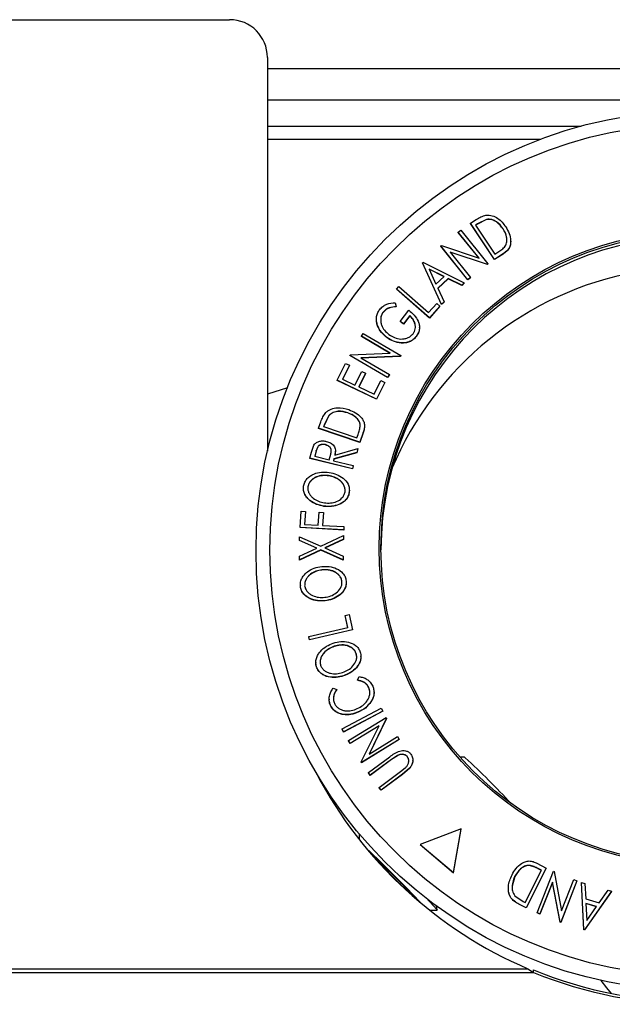
# Model space of a CAD drawing. Extents: x 5 to 292, y 5 to 205.
# Drawn here: x 52 to 56, y 86 to 94 of the extents above; entities that cross this region are included whole.
import ezdxf

# ---------------------------------------------------------------- set-up
doc = ezdxf.new("R2010")
doc.units = 0
doc.layers.get('0').update_dxf_attribs({"linetype": 'CONTINUOUS'})

msp = doc.modelspace()

# ---------------------------------------------------------------- linework, layer by layer
at = {"color": 7, "linetype": 'CONTINUOUS'}
for p, q in [((50.7516, 94.266), (53.3216, 94.266)), ((53.6216, 93.966), (53.6216, 90.8427)), ((60.4216, 93.8772), (53.6216, 93.8772)), ((60.4216, 93.6273), (53.6216, 93.6273)), ((55.233, 92.6516), (55.278, 92.6806)), ((55.4218, 92.3645), (55.233, 92.6516)), ((55.233, 92.65), (55.233, 92.6516)), ((55.4218, 92.3628), (55.233, 92.65)), ((55.2875, 92.647), (55.2722, 92.6371)), ((55.2875, 92.6453), (55.2722, 92.6354)), ((55.2722, 92.6371), (55.4248, 92.405)), ((55.36, 92.6819), (55.2875, 92.647)), ((55.36, 92.6803), (55.2875, 92.6453)), ((55.2875, 92.6453), (55.2875, 92.647)), ((55.36, 92.6803), (55.36, 92.6819)), ((55.1356, 92.5805), (55.1555, 92.5962)), ((55.3006, 92.3754), (55.1356, 92.5805)), ((55.1356, 92.5789), (55.1356, 92.5805)), ((55.3006, 92.3737), (55.1356, 92.5789)), ((55.1555, 92.5962), (55.371, 92.3282)), ((55.4909, 92.6059), (55.4909, 92.6076)), ((54.9968, 92.4713), (55.0012, 92.4748)), ((55.0012, 92.4748), (55.3006, 92.3754)), ((55.5513, 92.5052), (55.5513, 92.5069)), ((55.2122, 92.2033), (54.9968, 92.4713)), ((54.9968, 92.4697), (54.9968, 92.4713)), ((55.2122, 92.2017), (54.9968, 92.4697)), ((55.3665, 92.3246), (55.0703, 92.4223)), ((55.0703, 92.4223), (55.2332, 92.2197)), ((55.3665, 92.3229), (55.0703, 92.4207)), ((55.4909, 92.4089), (55.4218, 92.3645)), ((55.4909, 92.4073), (55.4218, 92.3628)), ((55.4248, 92.405), (55.4498, 92.4211)), ((55.4909, 92.4073), (55.4909, 92.4089)), ((54.8506, 92.3379), (54.8552, 92.3423)), ((55.0022, 92.0073), (54.8506, 92.3379)), ((54.8506, 92.3363), (54.8506, 92.3379)), ((55.0022, 92.0056), (54.8506, 92.3363)), ((54.8552, 92.3423), (55.1826, 92.179)), ((55.371, 92.3282), (55.3665, 92.3246)), ((55.371, 92.3265), (55.3665, 92.3229)), ((55.3665, 92.3229), (55.3665, 92.3246)), ((55.371, 92.3265), (55.371, 92.3282)), ((55.4218, 92.3628), (55.4218, 92.3645)), ((54.9038, 92.2878), (54.9587, 92.1679)), ((55.0227, 92.2289), (54.9038, 92.2878)), ((55.0227, 92.2273), (54.9038, 92.2862)), ((54.9587, 92.1679), (55.0227, 92.2289)), ((55.0541, 92.2129), (54.9734, 92.1361)), ((55.0541, 92.2113), (54.9734, 92.1345)), ((55.1625, 92.1598), (55.0541, 92.2129)), ((55.0541, 92.2113), (55.0541, 92.2129)), ((55.1625, 92.1582), (55.0541, 92.2113)), ((55.1826, 92.179), (55.1625, 92.1598)), ((55.1826, 92.1774), (55.1625, 92.1582)), ((55.1826, 92.1774), (55.1826, 92.179)), ((55.2332, 92.2197), (55.2122, 92.2033)), ((55.2332, 92.2181), (55.2122, 92.2017)), ((55.2122, 92.2017), (55.2122, 92.2033)), ((55.2332, 92.2181), (55.2332, 92.2197)), ((54.6465, 92.129), (54.6639, 92.1483)), ((54.906, 91.9012), (54.6465, 92.129)), ((54.6465, 92.1274), (54.6465, 92.129)), ((54.906, 91.8996), (54.6465, 92.1274)), ((54.6639, 92.1483), (54.8983, 91.9425)), ((54.9734, 92.1361), (55.0231, 92.0272)), ((55.1625, 92.1582), (55.1625, 92.1598)), ((54.6356, 92.0208), (54.6438, 91.99)), ((54.8983, 91.9425), (54.9645, 92.016)), ((54.9645, 92.016), (54.9895, 91.994)), ((55.0231, 92.0272), (55.0022, 92.0073)), ((55.0231, 92.0256), (55.0022, 92.0056)), ((55.0022, 92.0056), (55.0022, 92.0073)), ((55.0231, 92.0256), (55.0231, 92.0272)), ((54.5386, 91.9444), (54.5386, 91.9461)), ((54.6438, 91.9883), (54.6438, 91.99)), ((54.675, 91.8724), (54.7424, 91.9613)), ((54.9895, 91.994), (54.906, 91.9012)), ((54.9895, 91.9924), (54.906, 91.8996)), ((54.9895, 91.9924), (54.9895, 91.994)), ((54.4859, 91.8918), (54.4859, 91.8902)), ((54.7017, 91.8528), (54.675, 91.8724)), ((54.675, 91.8708), (54.675, 91.8724)), ((54.7017, 91.8512), (54.675, 91.8708)), ((54.7515, 91.9186), (54.7017, 91.8528)), ((54.7515, 91.917), (54.7017, 91.8512)), ((54.7017, 91.8512), (54.7017, 91.8528)), ((54.7515, 91.917), (54.7515, 91.9186)), ((54.906, 91.8996), (54.906, 91.9012)), ((54.3673, 91.7545), (54.3804, 91.7763)), ((54.3804, 91.7763), (54.6799, 91.6014)), ((54.8278, 91.8227), (54.8278, 91.8243)), ((54.5966, 91.6207), (54.3673, 91.7545)), ((54.3673, 91.7529), (54.3673, 91.7545)), ((54.5966, 91.6191), (54.3673, 91.7529)), ((54.5701, 91.744), (54.5701, 91.7457)), ((54.6825, 91.7014), (54.6825, 91.703)), ((54.8033, 91.7537), (54.8033, 91.7553)), ((54.2788, 91.6079), (54.5966, 91.6207)), ((54.1754, 91.4059), (54.2414, 91.539)), ((54.2414, 91.539), (54.2722, 91.5243)), ((54.2759, 91.6032), (54.2788, 91.6079)), ((54.5754, 91.4283), (54.2759, 91.6032)), ((54.2759, 91.6015), (54.2759, 91.6032)), ((54.5754, 91.4267), (54.2759, 91.6015)), ((54.6769, 91.5964), (54.3628, 91.5832)), ((54.6769, 91.5948), (54.3628, 91.5816)), ((54.3628, 91.5832), (54.5891, 91.451)), ((54.6799, 91.6014), (54.6769, 91.5964)), ((54.6799, 91.5998), (54.6769, 91.5948)), ((54.6769, 91.5948), (54.6769, 91.5964)), ((54.6799, 91.5998), (54.6799, 91.6014)), ((54.2722, 91.5243), (54.2176, 91.4145)), ((54.2722, 91.5226), (54.2176, 91.4129)), ((54.2722, 91.5226), (54.2722, 91.5243)), ((54.3151, 91.3679), (54.3692, 91.4766)), ((54.3997, 91.462), (54.3457, 91.3533)), ((54.3997, 91.4604), (54.3457, 91.3516)), ((54.3692, 91.4766), (54.3997, 91.462)), ((54.3997, 91.4604), (54.3997, 91.462)), ((54.4872, 91.2568), (54.1754, 91.4059)), ((54.1754, 91.4043), (54.1754, 91.4059)), ((54.4872, 91.2552), (54.1754, 91.4043)), ((54.2176, 91.4145), (54.3151, 91.3679)), ((54.468, 91.2948), (54.5221, 91.4035)), ((54.5528, 91.3888), (54.4872, 91.2568)), ((54.5528, 91.3872), (54.4872, 91.2552)), ((54.5221, 91.4035), (54.5528, 91.3888)), ((54.5528, 91.3872), (54.5528, 91.3888)), ((54.5891, 91.451), (54.5754, 91.4283)), ((54.5891, 91.4494), (54.5754, 91.4267)), ((54.5754, 91.4267), (54.5754, 91.4283)), ((54.5891, 91.4494), (54.5891, 91.451)), ((53.7797, 91.3459), (53.6216, 91.2951)), ((54.3457, 91.3533), (54.468, 91.2948)), ((54.4872, 91.2552), (54.4872, 91.2568)), ((54.2595, 91.1464), (54.2595, 91.148)), ((54.0275, 91.0253), (54.0455, 91.0757)), ((54.1099, 91.1269), (54.0737, 91.055)), ((54.1099, 91.1252), (54.0737, 91.0534)), ((54.1099, 91.1252), (54.1099, 91.1269)), ((54.3537, 90.9142), (54.0275, 91.0253)), ((54.0275, 91.0237), (54.0275, 91.0253)), ((54.3537, 90.9126), (54.0275, 91.0237)), ((54.0737, 91.055), (54.0675, 91.0378)), ((54.0737, 91.0534), (54.0675, 91.0362)), ((54.0675, 91.0378), (54.3312, 90.948)), ((54.0737, 91.0534), (54.0737, 91.055)), ((54.3814, 90.9914), (54.3537, 90.9142)), ((54.3814, 90.9898), (54.3537, 90.9126)), ((54.3814, 90.9898), (54.3814, 90.9914)), ((54.3919, 91.0431), (54.3919, 91.0447)), ((54.3312, 90.948), (54.3413, 90.976)), ((54.3537, 90.9126), (54.3537, 90.9142)), ((53.958, 90.787), (53.971, 90.8367)), ((53.971, 90.8367), (53.9905, 90.8919)), ((54.0092, 90.8478), (53.9976, 90.8039)), ((54.0092, 90.8462), (53.9976, 90.8022)), ((54.0092, 90.8462), (54.0092, 90.8478)), ((54.0819, 90.8936), (54.0819, 90.8952)), ((54.3296, 90.8329), (54.149, 90.7818)), ((54.1571, 90.8126), (54.3377, 90.8638)), ((54.1599, 90.8413), (54.1571, 90.8109)), ((54.161, 90.8412), (54.161, 90.8428)), ((54.3377, 90.8638), (54.3296, 90.8329)), ((54.3377, 90.8622), (54.3296, 90.8313)), ((54.3296, 90.8313), (54.3296, 90.8329)), ((54.3377, 90.8622), (54.3377, 90.8638)), ((54.2958, 90.704), (53.958, 90.787)), ((53.958, 90.7854), (53.958, 90.787)), ((54.2958, 90.7024), (53.958, 90.7854)), ((53.9976, 90.8039), (54.1124, 90.7756)), ((54.1124, 90.7756), (54.1242, 90.8185)), ((54.149, 90.7818), (54.1453, 90.7676)), ((54.149, 90.7802), (54.1453, 90.7659)), ((54.1453, 90.7676), (54.3023, 90.729)), ((54.3296, 90.8313), (54.149, 90.7802)), ((54.149, 90.7802), (54.149, 90.7818)), ((54.3023, 90.729), (54.2958, 90.704)), ((54.3023, 90.7274), (54.2958, 90.7024)), ((54.2958, 90.7024), (54.2958, 90.704)), ((54.3023, 90.7274), (54.3023, 90.729)), ((54.1069, 90.6476), (54.1069, 90.6493)), ((53.9071, 90.5509), (53.9071, 90.5493)), ((54.2706, 90.5303), (54.2707, 90.514)), ((54.2717, 90.5303), (54.2717, 90.532)), ((54.2707, 90.514), (54.2707, 90.5156)), ((53.8806, 90.239), (53.8901, 90.3674)), ((53.8901, 90.3674), (53.9241, 90.3655)), ((53.9241, 90.3655), (53.9165, 90.2625)), ((53.9241, 90.3639), (53.9241, 90.3655)), ((54.0694, 90.4057), (54.0694, 90.4074)), ((53.9241, 90.3639), (53.9165, 90.2609)), ((54.0246, 90.2563), (54.0323, 90.3593)), ((54.0323, 90.3593), (54.0664, 90.3573)), ((54.0664, 90.3573), (54.0588, 90.2543)), ((54.0664, 90.3557), (54.0588, 90.2527)), ((54.0664, 90.3557), (54.0664, 90.3573)), ((54.2265, 90.2193), (53.8806, 90.239)), ((53.8806, 90.2374), (53.8806, 90.239)), ((54.2265, 90.2176), (53.8806, 90.2374)), ((53.9165, 90.2625), (54.0246, 90.2563)), ((54.0588, 90.2543), (54.2283, 90.2447)), ((54.2283, 90.2447), (54.2265, 90.2193)), ((54.2283, 90.2431), (54.2265, 90.2176)), ((54.2265, 90.2176), (54.2265, 90.2193)), ((54.2283, 90.2431), (54.2283, 90.2447)), ((53.8773, 90.1353), (53.8773, 90.165)), ((53.8773, 90.165), (54.0452, 90.0906)), ((54.0123, 90.075), (53.8773, 90.1353)), ((53.8773, 90.1337), (53.8773, 90.1353)), ((54.0123, 90.0734), (53.8773, 90.1337)), ((54.0452, 90.0906), (54.2242, 90.1745)), ((54.224, 90.1444), (54.0783, 90.0759)), ((54.224, 90.1428), (54.0783, 90.0743)), ((54.2242, 90.1745), (54.224, 90.1444)), ((54.2242, 90.1729), (54.224, 90.1428)), ((54.224, 90.1428), (54.224, 90.1444)), ((54.2242, 90.1729), (54.2242, 90.1745)), ((54.0451, 90.0602), (53.8767, 89.9817)), ((54.0451, 90.0586), (53.8767, 89.98)), ((53.8769, 90.0118), (54.0123, 90.075)), ((54.2235, 89.9805), (54.0451, 90.0602)), ((54.0451, 90.0586), (54.0451, 90.0602)), ((54.2235, 89.9789), (54.0451, 90.0586)), ((54.0783, 90.0759), (54.2236, 90.0106)), ((53.8767, 89.9817), (53.8769, 90.0118)), ((53.8767, 89.98), (53.8767, 89.9817)), ((54.2236, 90.0106), (54.2235, 89.9805)), ((54.2236, 90.009), (54.2235, 89.9789)), ((54.2235, 89.9789), (54.2235, 89.9805)), ((54.2236, 90.009), (54.2236, 90.0106)), ((54.0545, 89.9004), (54.0545, 89.9021)), ((53.8829, 89.7807), (53.8829, 89.7791)), ((53.8832, 89.77), (53.8832, 89.7716)), ((54.2468, 89.8035), (54.2468, 89.8051)), ((54.0789, 89.6558), (54.0789, 89.6574)), ((54.2379, 89.5412), (54.2708, 89.5489)), ((54.2588, 89.4447), (54.2379, 89.5412)), ((54.2379, 89.5396), (54.2379, 89.5412)), ((54.2588, 89.4431), (54.2379, 89.5396)), ((54.2708, 89.5489), (54.2971, 89.427)), ((53.9509, 89.373), (54.2588, 89.4447)), ((54.2971, 89.427), (53.9563, 89.3477)), ((54.2971, 89.4254), (54.2971, 89.427)), ((53.9563, 89.3477), (53.9509, 89.373)), ((53.9509, 89.3714), (53.9509, 89.373)), ((53.9563, 89.3461), (53.9509, 89.3714)), ((54.2971, 89.4254), (53.9563, 89.3461)), ((53.9563, 89.3461), (53.9563, 89.3477)), ((54.1523, 89.2942), (54.1523, 89.2958)), ((54.3266, 89.2356), (54.3266, 89.2373)), ((54.33, 89.2096), (54.3266, 89.2356)), ((54.3633, 89.213), (54.3633, 89.2146)), ((54.0058, 89.1688), (54.0058, 89.1672)), ((54.0108, 89.1318), (54.0108, 89.1335)), ((54.2259, 89.0607), (54.2259, 89.0623)), ((54.3372, 89.0277), (54.3481, 89.055)), ((54.1439, 88.9635), (54.1713, 88.9534)), ((54.3372, 89.0261), (54.3372, 89.0277)), ((54.4257, 88.9658), (54.4257, 88.9674)), ((54.1713, 88.9518), (54.1713, 88.9534)), ((54.4673, 88.9282), (54.4673, 88.9298)), ((54.1116, 88.8765), (54.1116, 88.8749)), ((54.1216, 88.8274), (54.1216, 88.8291)), ((54.2139, 88.6403), (54.5242, 88.8046)), ((54.4432, 88.8541), (54.4432, 88.8558)), ((54.5242, 88.8046), (54.536, 88.7816)), ((54.536, 88.7816), (54.2257, 88.6173)), ((54.536, 88.78), (54.2257, 88.6156)), ((54.2647, 88.5475), (54.5641, 88.7307)), ((54.3427, 88.773), (54.3427, 88.7746)), ((54.5671, 88.7257), (54.4276, 88.441)), ((54.5671, 88.7241), (54.4276, 88.4394)), ((54.536, 88.78), (54.536, 88.7816)), ((54.5641, 88.7307), (54.5671, 88.7257)), ((54.5671, 88.7241), (54.5671, 88.7257)), ((54.5069, 88.6659), (54.2777, 88.5256)), ((54.5069, 88.6643), (54.2777, 88.524)), ((54.3652, 88.3783), (54.5069, 88.6659)), ((54.2257, 88.6173), (54.2139, 88.6403)), ((54.2139, 88.6386), (54.2139, 88.6403)), ((54.2257, 88.6156), (54.2139, 88.6386)), ((54.2257, 88.6156), (54.2257, 88.6173)), ((54.4276, 88.441), (54.6538, 88.5796)), ((54.6538, 88.5796), (54.6675, 88.5567)), ((54.2777, 88.5256), (54.2647, 88.5475)), ((54.2647, 88.5459), (54.2647, 88.5475)), ((54.2777, 88.524), (54.2647, 88.5459)), ((54.2777, 88.524), (54.2777, 88.5256)), ((54.6675, 88.5567), (54.3681, 88.3734)), ((54.6675, 88.5551), (54.3681, 88.3718)), ((54.6675, 88.5551), (54.6675, 88.5567)), ((54.4221, 88.2939), (54.5919, 88.4196)), ((54.6526, 88.4291), (54.6071, 88.3987)), ((54.6526, 88.4274), (54.6071, 88.397)), ((54.6526, 88.4274), (54.6526, 88.4291)), ((54.7331, 88.4174), (54.7331, 88.419)), ((55.1846, 88.416), (55.1495, 88.416)), ((55.1905, 88.4119), (55.1846, 88.416)), ((54.3681, 88.3734), (54.3652, 88.3783)), ((54.3652, 88.3766), (54.3652, 88.3783)), ((54.3681, 88.3718), (54.3652, 88.3766)), ((54.3681, 88.3718), (54.3681, 88.3734)), ((54.6071, 88.3987), (54.4373, 88.2729)), ((54.6071, 88.397), (54.4373, 88.2713)), ((54.6071, 88.397), (54.6071, 88.3987)), ((54.7748, 88.3911), (54.7748, 88.3928)), ((54.4373, 88.2729), (54.4221, 88.2939)), ((54.4221, 88.2923), (54.4221, 88.2939)), ((54.4373, 88.2713), (54.4221, 88.2923)), ((54.4373, 88.2713), (54.4373, 88.2729)), ((54.5074, 88.1758), (54.6772, 88.3016)), ((54.6923, 88.2805), (54.5226, 88.1548)), ((54.6923, 88.2789), (54.5226, 88.1532)), ((54.6772, 88.3016), (54.7142, 88.3303)), ((54.7488, 88.3283), (54.6923, 88.2805)), ((54.7488, 88.3266), (54.6923, 88.2789)), ((54.6923, 88.2789), (54.6923, 88.2805)), ((54.7488, 88.3266), (54.7488, 88.3283)), ((54.5226, 88.1548), (54.5074, 88.1758)), ((54.5074, 88.1742), (54.5074, 88.1758)), ((54.5226, 88.1532), (54.5074, 88.1742)), ((54.5226, 88.1532), (54.5226, 88.1548)), ((54.3505, 87.8057), (54.3505, 87.7624)), ((55.1576, 87.8473), (54.832, 87.7239)), ((55.0974, 87.5014), (55.1576, 87.8473)), ((55.0974, 87.4998), (55.1576, 87.8457)), ((55.1576, 87.8457), (55.1576, 87.8473)), ((54.832, 87.7239), (55.0974, 87.5014)), ((54.832, 87.7223), (54.832, 87.7239)), ((54.832, 87.7223), (55.0974, 87.4998)), ((54.5688, 87.5317), (54.4353, 87.659)), ((54.4895, 87.6074), (54.4846, 87.6025)), ((54.4994, 87.586), (54.672, 87.4114)), ((55.6991, 87.5563), (55.6991, 87.558)), ((55.7598, 87.5745), (55.8328, 87.537)), ((54.5688, 87.5317), (54.757, 87.3415)), ((54.5862, 87.4935), (54.6494, 87.4303)), ((55.0974, 87.4998), (55.0974, 87.5014)), ((55.667, 87.2635), (55.7958, 87.5185)), ((55.8328, 87.537), (55.6735, 87.2215)), ((55.8328, 87.5353), (55.6735, 87.2199)), ((55.7603, 87.1821), (55.8897, 87.5111)), ((55.7958, 87.5185), (55.7693, 87.5321)), ((55.7693, 87.5305), (55.7693, 87.5321)), ((55.7958, 87.5169), (55.7693, 87.5305)), ((55.8328, 87.5353), (55.8328, 87.537)), ((55.8897, 87.5111), (55.8951, 87.509)), ((55.8951, 87.509), (55.9548, 87.1974)), ((54.6799, 87.4194), (54.672, 87.4114)), ((54.672, 87.4114), (54.7644, 87.3234)), ((55.5853, 87.4694), (55.5624, 87.3938)), ((55.5853, 87.4694), (55.5853, 87.4711)), ((55.8829, 87.4246), (55.7839, 87.1727)), ((55.8829, 87.4229), (55.7839, 87.1711)), ((55.9427, 87.1092), (55.8829, 87.4246)), ((55.8829, 87.4229), (55.8829, 87.4246)), ((55.9427, 87.1076), (55.8829, 87.4229)), ((56.0773, 87.4361), (55.9479, 87.1071)), ((56.0773, 87.4345), (55.9479, 87.1055)), ((55.9548, 87.1974), (56.0526, 87.446)), ((56.0526, 87.446), (56.0773, 87.4361)), ((56.0773, 87.4345), (56.0773, 87.4361)), ((56.1131, 87.4226), (56.1398, 87.4148)), ((56.1305, 87.0491), (56.1131, 87.4226)), ((56.1131, 87.421), (56.1131, 87.4226)), ((56.1305, 87.0475), (56.1131, 87.421)), ((56.1398, 87.4148), (56.1464, 87.2917)), ((54.757, 87.3415), (54.7969, 87.2949)), ((55.5329, 87.3756), (55.5329, 87.374)), ((56.3521, 87.3523), (56.1365, 87.0474)), ((56.3521, 87.3507), (56.1365, 87.0457)), ((56.2533, 87.2603), (56.3244, 87.3605)), ((56.3244, 87.3605), (56.3521, 87.3523)), ((56.3521, 87.3507), (56.3521, 87.3523)), ((55.5569, 87.2942), (55.5569, 87.2958)), ((55.5844, 87.3174), (55.6508, 87.2718)), ((55.6735, 87.2215), (55.626, 87.246)), ((55.626, 87.2443), (55.626, 87.246)), ((55.6735, 87.2199), (55.626, 87.2443)), ((55.6508, 87.2718), (55.667, 87.2635)), ((56.1464, 87.2917), (56.2533, 87.2603)), ((56.2327, 87.2308), (56.1478, 87.2557)), ((56.1478, 87.2557), (56.1544, 87.1203)), ((56.2327, 87.2291), (56.1478, 87.2541)), ((54.9095, 87.2016), (54.9686, 87.2016)), ((54.9689, 87.202), (54.9633, 87.2341)), ((55.6735, 87.2199), (55.6735, 87.2215)), ((55.7839, 87.1727), (55.7603, 87.1821)), ((55.7603, 87.1805), (55.7603, 87.1821)), ((55.7839, 87.1711), (55.7603, 87.1805)), ((55.7839, 87.1711), (55.7839, 87.1727)), ((56.1544, 87.1203), (56.2327, 87.2308)), ((55.9479, 87.1071), (55.9427, 87.1092)), ((55.9427, 87.1076), (55.9427, 87.1092)), ((55.9479, 87.1055), (55.9427, 87.1076)), ((55.9479, 87.1055), (55.9479, 87.1071)), ((56.1365, 87.0474), (56.1305, 87.0491)), ((56.1305, 87.0475), (56.1305, 87.0491)), ((56.1365, 87.0457), (56.1305, 87.0475)), ((56.1365, 87.0457), (56.1365, 87.0474)), ((50.0216, 86.7384), (55.6882, 86.7384)), ((50.0216, 86.7081), (55.7332, 86.7081)), ((55.6882, 86.7384), (55.7332, 86.7081)), ((55.7332, 86.7081), (55.7332, 86.7283))]:
    msp.add_line(p, q, dxfattribs=at)
at = {"color": 8, "linetype": 'CONTINUOUS'}
for p, q in [((56.1098, 93.4199), (53.6216, 93.4199)), ((55.7902, 93.3167), (53.6216, 93.3167))]:
    msp.add_line(p, q, dxfattribs=at)
at = {"color": 7, "linetype": 'CONTINUOUS', "flags": 128}
for points in [[(54.8943, 87.2857), (54.9073, 87.272), (54.9423, 87.2343), (54.9632, 87.2104), (54.9688, 87.2016), (54.9686, 87.2016)], [(56.2658, 86.6458), (56.311, 86.5865), (56.3497, 86.5427)]]:
    msp.add_lwpolyline(points, dxfattribs=at)
at = {"color": 7, "linetype": 'CONTINUOUS'}
for centre, radius in [((57.0216, 90.0532), 3.4902), ((57.0216, 90.0594), 3.3801), ((57.0216, 90.0732), 2.514), ((57.0216, 90.0729), 2.4996)]:
    msp.add_circle(centre, radius, dxfattribs=at)
for centre, radius, start, end in [((53.3216, 93.966), 0.3, 0, 90), ((57.0216, 90.0488), 2.5, 0.27781, 179.72219), ((57.0211, 89.6921), 2.616, 100.47667, 157.22434), ((50.7583, 83.605), 6.5384, 42.81789, 47.32199), ((57.0216, 89.866), 3.4, 207.70047, 246.90897), ((45.9956, 78.8524), 12.2024, 43.51513, 46.42028), ((57.0216, 89.8918), 3.4159, 247.8395, 292.1605), ((57.0216, 89.8717), 3.4159, 247.8395, 292.1605)]:
    msp.add_arc(centre, radius, start, end, dxfattribs=at)
for points, knots in [([(55.278, 92.6806), (55.2902, 92.6884), (55.3144, 92.7039), (55.3419, 92.7118), (55.3555, 92.7157)], [0, 0, 0, 0, 0.502248, 1, 1, 1, 1]), ([(55.3555, 92.7157), (55.3641, 92.7161), (55.3811, 92.7168), (55.4137, 92.7099), (55.465, 92.6846), (55.4936, 92.6471), (55.5126, 92.6221)], [0, 0, 0, 0, 0.125118, 0.249897, 0.500276, 1, 1, 1, 1]), ([(55.4909, 92.6076), (55.4752, 92.6282), (55.4516, 92.6592), (55.4086, 92.6792), (55.3813, 92.684), (55.3671, 92.6826), (55.36, 92.6819)], [0, 0, 0, 0, 0.498935, 0.748919, 0.874696, 1, 1, 1, 1]), ([(55.4909, 92.6059), (55.4752, 92.6266), (55.4516, 92.6576), (55.4086, 92.6776), (55.3813, 92.6824), (55.3671, 92.681), (55.36, 92.6803)], [0, 0, 0, 0, 0.498935, 0.748919, 0.874696, 1, 1, 1, 1]), ([(55.5126, 92.6221), (55.5223, 92.6053), (55.5417, 92.5717), (55.5525, 92.5232), (55.5507, 92.4831), (55.54, 92.4531), (55.5181, 92.428), (55.5, 92.4153), (55.4909, 92.4089)], [0, 0, 0, 0, 0.250047, 0.498559, 0.624544, 0.748897, 0.873522, 1, 1, 1, 1]), ([(55.5074, 92.4687), (55.5106, 92.4745), (55.5168, 92.4862), (55.5224, 92.5112), (55.5208, 92.5549), (55.5028, 92.5865), (55.4909, 92.6076)], [0, 0, 0, 0, 0.126004, 0.251732, 0.501557, 1, 1, 1, 1]), ([(55.52, 92.5181), (55.5201, 92.5256), (55.5205, 92.5578), (55.5038, 92.585), (55.4909, 92.6059)], [0, 0, 0, 0, 0.230928, 1, 1, 1, 1]), ([(55.5507, 92.5053), (55.5505, 92.4964), (55.5502, 92.4783), (55.5391, 92.4504), (55.5178, 92.4262), (55.4998, 92.4136), (55.4909, 92.4073)], [0, 0, 0, 0, 0.2321548, 0.4757692, 0.7383719, 1, 1, 1, 1]), ([(55.4498, 92.4211), (55.4605, 92.428), (55.4817, 92.4416), (55.4989, 92.4597), (55.5074, 92.4687)], [0, 0, 0, 0, 0.501971, 1, 1, 1, 1]), ([(54.5108, 91.9655), (54.5189, 91.9746), (54.5352, 91.9928), (54.5783, 92.0158), (54.6127, 92.0188), (54.6356, 92.0208)], [0, 0, 0, 0, 0.2503, 0.500361, 1, 1, 1, 1]), ([(54.5701, 91.7457), (54.5547, 91.7588), (54.524, 91.785), (54.4976, 91.8299), (54.4864, 91.8705), (54.4849, 91.9031), (54.4924, 91.9364), (54.5047, 91.9558), (54.5108, 91.9655)], [0, 0, 0, 0, 0.250134, 0.49824, 0.623668, 0.749164, 0.874339, 1, 1, 1, 1]), ([(54.5386, 91.9461), (54.5339, 91.9382), (54.5245, 91.9225), (54.5194, 91.8958), (54.52, 91.8695), (54.5281, 91.8363), (54.5491, 91.7999), (54.5736, 91.7785), (54.5859, 91.7677)], [0, 0, 0, 0, 0.1242, 0.248644, 0.374962, 0.501187, 0.749476, 1, 1, 1, 1]), ([(54.5386, 91.9444), (54.5339, 91.9365), (54.5246, 91.9206), (54.5198, 91.8991), (54.5204, 91.8871), (54.5206, 91.8837)], [0, 0, 0, 0, 0.4198906, 0.8380057, 1, 1, 1, 1]), ([(54.6438, 91.99), (54.6248, 91.9883), (54.5962, 91.9859), (54.56, 91.9678), (54.5458, 91.9533), (54.5386, 91.9461)], [0, 0, 0, 0, 0.498613, 0.749836, 1, 1, 1, 1]), ([(54.6438, 91.9883), (54.6247, 91.9867), (54.596, 91.9842), (54.5599, 91.966), (54.5457, 91.9516), (54.5386, 91.9444)], [0, 0, 0, 0, 0.501302, 0.751503, 1, 1, 1, 1]), ([(54.7424, 91.9613), (54.7574, 91.949), (54.7873, 91.9246), (54.8148, 91.8836), (54.827, 91.8456), (54.829, 91.8147), (54.8209, 91.7831), (54.8091, 91.7646), (54.8033, 91.7553)], [0, 0, 0, 0, 0.250776, 0.499197, 0.624517, 0.749551, 0.874333, 1, 1, 1, 1]), ([(54.5701, 91.744), (54.5546, 91.7572), (54.5238, 91.7834), (54.498, 91.8285), (54.4867, 91.8653), (54.4868, 91.8832), (54.4868, 91.8902)], [0, 0, 0, 0, 0.3549406, 0.7081158, 0.8857071, 1, 1, 1, 1]), ([(54.7774, 91.7752), (54.7814, 91.7812), (54.7893, 91.7933), (54.7955, 91.8139), (54.7964, 91.8345), (54.792, 91.8609), (54.7782, 91.891), (54.7604, 91.9094), (54.7515, 91.9186)], [0, 0, 0, 0, 0.1253285, 0.2501708, 0.3752249, 0.5004986, 0.7496901, 1, 1, 1, 1]), ([(54.7954, 91.827), (54.7955, 91.829), (54.7961, 91.8378), (54.7915, 91.8593), (54.7784, 91.8894), (54.7605, 91.9078), (54.7515, 91.917)], [0, 0, 0, 0, 0.052911, 0.242812, 0.620558, 1, 1, 1, 1]), ([(54.5859, 91.7677), (54.6003, 91.759), (54.6289, 91.7416), (54.6713, 91.7319), (54.7066, 91.7336), (54.7329, 91.7412), (54.7579, 91.7544), (54.7709, 91.7682), (54.7774, 91.7752)], [0, 0, 0, 0, 0.250498, 0.498914, 0.624717, 0.750579, 0.87518, 1, 1, 1, 1]), ([(54.8269, 91.8227), (54.8272, 91.8194), (54.8282, 91.8059), (54.8205, 91.7813), (54.809, 91.7628), (54.8033, 91.7537)], [0, 0, 0, 0, 0.138882, 0.570088, 1, 1, 1, 1]), ([(54.6825, 91.703), (54.6619, 91.7061), (54.6209, 91.7123), (54.587, 91.7345), (54.5701, 91.7457)], [0, 0, 0, 0, 0.499678, 1, 1, 1, 1]), ([(54.6825, 91.7014), (54.6619, 91.7045), (54.6209, 91.7107), (54.587, 91.7329), (54.5701, 91.744)], [0, 0, 0, 0, 0.499678, 1, 1, 1, 1]), ([(54.8033, 91.7553), (54.7954, 91.7462), (54.7797, 91.7282), (54.7486, 91.7107), (54.7154, 91.7023), (54.6935, 91.7028), (54.6825, 91.703)], [0, 0, 0, 0, 0.250377, 0.499984, 0.749428, 1, 1, 1, 1]), ([(54.8033, 91.7537), (54.7954, 91.7446), (54.7797, 91.7266), (54.7486, 91.7091), (54.7154, 91.7007), (54.6935, 91.7012), (54.6825, 91.7014)], [0, 0, 0, 0, 0.250377, 0.499984, 0.749428, 1, 1, 1, 1]), ([(54.0455, 91.0757), (54.0504, 91.0893), (54.0602, 91.1163), (54.0771, 91.1393), (54.0855, 91.1507)], [0, 0, 0, 0, 0.5020441, 1, 1, 1, 1]), ([(54.0855, 91.1507), (54.0921, 91.1562), (54.1052, 91.1672), (54.1353, 91.1815), (54.1917, 91.1929), (54.2375, 91.1808), (54.2679, 91.1727)], [0, 0, 0, 0, 0.125175, 0.249828, 0.500684, 1, 1, 1, 1]), ([(54.2595, 91.148), (54.2344, 91.1546), (54.1966, 91.1647), (54.1501, 91.1542), (54.1255, 91.1414), (54.1151, 91.1317), (54.1099, 91.1269)], [0, 0, 0, 0, 0.49892, 0.748921, 0.874702, 1, 1, 1, 1]), ([(54.2595, 91.1464), (54.2344, 91.153), (54.1966, 91.163), (54.1501, 91.1526), (54.1255, 91.1398), (54.1151, 91.1301), (54.1099, 91.1252)], [0, 0, 0, 0, 0.4989195, 0.7489212, 0.8747019, 1, 1, 1, 1]), ([(54.3578, 91.0486), (54.3569, 91.0551), (54.355, 91.0681), (54.3443, 91.0913), (54.3156, 91.1243), (54.282, 91.1385), (54.2595, 91.148)], [0, 0, 0, 0, 0.125301, 0.250449, 0.500437, 1, 1, 1, 1]), ([(54.3578, 91.047), (54.3569, 91.0535), (54.355, 91.0665), (54.3443, 91.0897), (54.3156, 91.1227), (54.282, 91.1369), (54.2595, 91.1464)], [0, 0, 0, 0, 0.125301, 0.250449, 0.500437, 1, 1, 1, 1]), ([(54.2679, 91.1727), (54.286, 91.1654), (54.3222, 91.1508), (54.3605, 91.1189), (54.3835, 91.0859), (54.3933, 91.0558), (54.3912, 91.0229), (54.3847, 91.0019), (54.3814, 90.9914)], [0, 0, 0, 0, 0.250441, 0.499241, 0.625495, 0.74979, 0.873895, 1, 1, 1, 1]), ([(54.3413, 90.976), (54.3456, 90.9879), (54.3541, 91.0116), (54.3566, 91.0363), (54.3578, 91.0486)], [0, 0, 0, 0, 0.5017157, 1, 1, 1, 1]), ([(54.3909, 91.0431), (54.3909, 91.0358), (54.3908, 91.0178), (54.3849, 91.0003), (54.3814, 90.9898)], [0, 0, 0, 0, 0.402085, 1, 1, 1, 1]), ([(53.9905, 90.8919), (53.9934, 90.8959), (53.9991, 90.9038), (54.0142, 90.9156), (54.0359, 90.9239), (54.0629, 90.9264), (54.0801, 90.923), (54.0888, 90.9212)], [0, 0, 0, 0, 0.125061, 0.249972, 0.499735, 0.749521, 1, 1, 1, 1]), ([(54.0888, 90.9212), (54.0999, 90.9177), (54.122, 90.9106), (54.1459, 90.8921), (54.1575, 90.8705), (54.1627, 90.8453), (54.1593, 90.8257), (54.1571, 90.8126)], [0, 0, 0, 0, 0.251126, 0.499016, 0.622806, 0.746829, 1, 1, 1, 1]), ([(54.0819, 90.8952), (54.0742, 90.8965), (54.0625, 90.8984), (54.0467, 90.8958), (54.0351, 90.8916), (54.0246, 90.8841), (54.0151, 90.8691), (54.0115, 90.8563), (54.0092, 90.8478)], [0, 0, 0, 0, 0.248806, 0.373847, 0.499091, 0.624209, 0.749169, 1, 1, 1, 1]), ([(54.0819, 90.8936), (54.0742, 90.8948), (54.0625, 90.8967), (54.0467, 90.8942), (54.0351, 90.89), (54.0246, 90.8825), (54.0151, 90.8675), (54.0115, 90.8547), (54.0092, 90.8462)], [0, 0, 0, 0, 0.248806, 0.373847, 0.499091, 0.624209, 0.749169, 1, 1, 1, 1]), ([(54.1242, 90.8185), (54.1262, 90.8274), (54.1293, 90.8406), (54.1279, 90.8585), (54.1224, 90.87), (54.1142, 90.8792), (54.1012, 90.8889), (54.0895, 90.8927), (54.0819, 90.8952)], [0, 0, 0, 0, 0.250721, 0.375968, 0.500965, 0.620152, 0.750135, 1, 1, 1, 1]), ([(54.1283, 90.8452), (54.1282, 90.849), (54.1279, 90.8574), (54.1224, 90.8684), (54.1142, 90.8776), (54.1011, 90.8873), (54.0895, 90.8911), (54.0819, 90.8936)], [0, 0, 0, 0, 0.148988, 0.31945, 0.481989, 0.659251, 1, 1, 1, 1]), ([(53.9082, 90.5663), (53.9111, 90.5773), (53.9168, 90.5993), (53.9362, 90.6275), (53.9617, 90.648), (53.9993, 90.6678), (54.0504, 90.6803), (54.0908, 90.6771), (54.1111, 90.6755)], [0, 0, 0, 0, 0.125267, 0.249664, 0.374897, 0.500612, 0.749184, 1, 1, 1, 1]), ([(54.1069, 90.6493), (54.0907, 90.6505), (54.0582, 90.653), (54.017, 90.6437), (53.9868, 90.6276), (53.9667, 90.6106), (53.9499, 90.589), (53.9447, 90.5714), (53.9421, 90.5626)], [0, 0, 0, 0, 0.249979, 0.499103, 0.624444, 0.749578, 0.875042, 1, 1, 1, 1]), ([(54.1069, 90.6476), (54.0907, 90.6489), (54.0582, 90.6513), (54.017, 90.6421), (53.9868, 90.626), (53.9667, 90.609), (53.9499, 90.5874), (53.9447, 90.5697), (53.9421, 90.5609)], [0, 0, 0, 0, 0.249979, 0.499103, 0.624444, 0.749578, 0.875042, 1, 1, 1, 1]), ([(54.2371, 90.5197), (54.2374, 90.529), (54.2381, 90.5475), (54.229, 90.5731), (54.2152, 90.5951), (54.1911, 90.6188), (54.1547, 90.6391), (54.1228, 90.6459), (54.1069, 90.6493)], [0, 0, 0, 0, 0.126073, 0.251721, 0.376531, 0.502073, 0.751541, 1, 1, 1, 1]), ([(54.2364, 90.5456), (54.2341, 90.5543), (54.2295, 90.5716), (54.215, 90.5935), (54.1912, 90.6172), (54.1547, 90.6374), (54.1228, 90.6442), (54.1069, 90.6476)], [0, 0, 0, 0, 0.143774, 0.28659, 0.430242, 0.715699, 1, 1, 1, 1]), ([(54.1111, 90.6755), (54.1309, 90.6712), (54.1702, 90.6627), (54.223, 90.6316), (54.2587, 90.5922), (54.2726, 90.5497), (54.2713, 90.527), (54.2707, 90.5156)], [0, 0, 0, 0, 0.2505189, 0.4989719, 0.7490692, 0.8742662, 1, 1, 1, 1]), ([(54.0694, 90.4074), (54.0497, 90.4116), (54.0105, 90.42), (53.9659, 90.4455), (53.9358, 90.4741), (53.9177, 90.5005), (53.9064, 90.5322), (53.9076, 90.5549), (53.9082, 90.5663)], [0, 0, 0, 0, 0.249587, 0.497754, 0.623331, 0.748597, 0.874005, 1, 1, 1, 1]), ([(54.0694, 90.4057), (54.0497, 90.41), (54.0103, 90.4184), (53.9657, 90.4441), (53.9355, 90.4727), (53.9178, 90.4992), (53.9075, 90.5258), (53.9081, 90.5432), (53.9083, 90.5493)], [0, 0, 0, 0, 0.265247, 0.529739, 0.662834, 0.795586, 0.928353, 1, 1, 1, 1]), ([(53.9421, 90.5626), (53.9418, 90.5533), (53.941, 90.5349), (53.9508, 90.5095), (53.9652, 90.4879), (53.9894, 90.4644), (54.0258, 90.4438), (54.0577, 90.4371), (54.0736, 90.4338)], [0, 0, 0, 0, 0.125654, 0.251107, 0.376162, 0.501628, 0.751215, 1, 1, 1, 1]), ([(54.2707, 90.5156), (54.2678, 90.5047), (54.2619, 90.4828), (54.2423, 90.4551), (54.217, 90.4349), (54.18, 90.4155), (54.1296, 90.4028), (54.0895, 90.4058), (54.0694, 90.4074)], [0, 0, 0, 0, 0.125312, 0.249985, 0.375356, 0.500838, 0.749275, 1, 1, 1, 1]), ([(54.2707, 90.514), (54.2678, 90.503), (54.2619, 90.4811), (54.2423, 90.4535), (54.217, 90.4333), (54.1798, 90.4138), (54.1294, 90.4012), (54.0894, 90.4042), (54.0694, 90.4057)], [0, 0, 0, 0, 0.125328, 0.250177, 0.37546, 0.501042, 0.750889, 1, 1, 1, 1]), ([(54.0736, 90.4338), (54.0899, 90.4325), (54.1223, 90.4299), (54.1708, 90.4418), (54.2082, 90.464), (54.2298, 90.4932), (54.2347, 90.5109), (54.2371, 90.5197)], [0, 0, 0, 0, 0.250712, 0.499895, 0.749666, 0.874756, 1, 1, 1, 1]), ([(53.8832, 89.7716), (53.8832, 89.783), (53.8833, 89.8058), (53.8949, 89.8379), (53.9144, 89.8643), (53.9456, 89.8931), (53.992, 89.9182), (54.032, 89.9252), (54.0521, 89.9287)], [0, 0, 0, 0, 0.125519, 0.250014, 0.37527, 0.501043, 0.749512, 1, 1, 1, 1]), ([(54.0545, 89.9021), (54.0384, 89.8992), (54.0063, 89.8934), (53.9687, 89.874), (53.9436, 89.8507), (53.9284, 89.8292), (53.9176, 89.804), (53.9171, 89.7857), (53.9169, 89.7765)], [0, 0, 0, 0, 0.249937, 0.499052, 0.624415, 0.749536, 0.875024, 1, 1, 1, 1]), ([(54.0545, 89.9004), (54.0384, 89.8975), (54.0063, 89.8918), (53.9687, 89.8724), (53.9436, 89.849), (53.9284, 89.8275), (53.9176, 89.8024), (53.9171, 89.784), (53.9169, 89.7749)], [0, 0, 0, 0, 0.249937, 0.499052, 0.624415, 0.749536, 0.875024, 1, 1, 1, 1]), ([(54.0521, 89.9287), (54.0723, 89.9295), (54.1127, 89.9312), (54.1717, 89.914), (54.216, 89.8844), (54.2398, 89.8467), (54.2443, 89.8244), (54.2465, 89.8133)], [0, 0, 0, 0, 0.250668, 0.4991764, 0.7492877, 0.8743351, 1, 1, 1, 1]), ([(54.2129, 89.8087), (54.211, 89.8178), (54.2072, 89.836), (54.192, 89.8585), (54.1732, 89.8764), (54.144, 89.8936), (54.1035, 89.904), (54.0708, 89.9027), (54.0545, 89.9021)], [0, 0, 0, 0, 0.126055, 0.25169, 0.3764, 0.50195, 0.751439, 1, 1, 1, 1]), ([(54.2129, 89.8071), (54.211, 89.8162), (54.2072, 89.8343), (54.192, 89.8569), (54.1732, 89.8748), (54.144, 89.892), (54.1035, 89.9024), (54.0708, 89.9011), (54.0545, 89.9004)], [0, 0, 0, 0, 0.126055, 0.25169, 0.3764, 0.50195, 0.751439, 1, 1, 1, 1]), ([(54.0789, 89.6574), (54.0587, 89.6566), (54.0186, 89.6551), (53.9688, 89.6687), (53.9327, 89.6891), (53.9087, 89.7104), (53.8901, 89.7383), (53.8855, 89.7605), (53.8832, 89.7716)], [0, 0, 0, 0, 0.2497496, 0.4979008, 0.623505, 0.7488726, 0.8742027, 1, 1, 1, 1]), ([(54.0789, 89.6558), (54.0587, 89.655), (54.0184, 89.6534), (53.9686, 89.6671), (53.9324, 89.6877), (53.9085, 89.7089), (53.89, 89.7368), (53.8855, 89.759), (53.8832, 89.77)], [0, 0, 0, 0, 0.25017, 0.499342, 0.624741, 0.749923, 0.875012, 1, 1, 1, 1]), ([(53.9169, 89.7765), (53.9189, 89.7675), (53.923, 89.7495), (53.9386, 89.7273), (53.9577, 89.7098), (53.987, 89.6929), (54.0275, 89.6824), (54.0601, 89.6836), (54.0764, 89.6843)], [0, 0, 0, 0, 0.12601, 0.251591, 0.376141, 0.501653, 0.751236, 1, 1, 1, 1]), ([(54.0764, 89.6843), (54.0925, 89.6871), (54.1245, 89.6927), (54.1686, 89.7165), (54.199, 89.7476), (54.2126, 89.7813), (54.2128, 89.7996), (54.2129, 89.8087)], [0, 0, 0, 0, 0.250683, 0.499891, 0.749672, 0.874748, 1, 1, 1, 1]), ([(54.2465, 89.8133), (54.2464, 89.802), (54.2462, 89.7794), (54.2344, 89.7476), (54.215, 89.7217), (54.1841, 89.6933), (54.1385, 89.6682), (54.0988, 89.661), (54.0789, 89.6574)], [0, 0, 0, 0, 0.125238, 0.24986, 0.375193, 0.500778, 0.749395, 1, 1, 1, 1]), ([(54.2465, 89.8117), (54.2464, 89.8004), (54.2462, 89.7777), (54.2344, 89.746), (54.215, 89.72), (54.184, 89.6916), (54.1383, 89.6665), (54.0987, 89.6594), (54.0789, 89.6558)], [0, 0, 0, 0, 0.125378, 0.250209, 0.375513, 0.50109, 0.750912, 1, 1, 1, 1]), ([(54.0108, 89.1335), (54.0085, 89.1446), (54.0039, 89.1668), (54.0088, 89.2006), (54.0225, 89.2303), (54.0473, 89.2647), (54.0877, 89.2985), (54.1255, 89.3136), (54.1444, 89.3212)], [0, 0, 0, 0, 0.125412, 0.249919, 0.375159, 0.50077, 0.749256, 1, 1, 1, 1]), ([(54.1523, 89.2942), (54.1371, 89.2881), (54.1068, 89.2759), (54.074, 89.2492), (54.0539, 89.2214), (54.0438, 89.1973), (54.0385, 89.1784), (54.0399, 89.1683), (54.04, 89.1672)], [0, 0, 0, 0, 0.280654, 0.560561, 0.701416, 0.841947, 0.982944, 1, 1, 1, 1]), ([(54.1523, 89.2958), (54.1371, 89.2897), (54.1068, 89.2775), (54.074, 89.2509), (54.054, 89.223), (54.0434, 89.199), (54.0379, 89.1722), (54.0412, 89.1542), (54.0428, 89.1452)], [0, 0, 0, 0, 0.249833, 0.499002, 0.624389, 0.749487, 0.875, 1, 1, 1, 1]), ([(54.1444, 89.3212), (54.1641, 89.3262), (54.2033, 89.3361), (54.2647, 89.3314), (54.3141, 89.3116), (54.3454, 89.2797), (54.3542, 89.2589), (54.3586, 89.2485)], [0, 0, 0, 0, 0.250745, 0.499342, 0.749558, 0.874602, 1, 1, 1, 1]), ([(54.3266, 89.2373), (54.3228, 89.2457), (54.3153, 89.2625), (54.2958, 89.2814), (54.2736, 89.295), (54.2416, 89.3059), (54.1998, 89.3078), (54.1681, 89.2998), (54.1523, 89.2958)], [0, 0, 0, 0, 0.126074, 0.251736, 0.376593, 0.502153, 0.751563, 1, 1, 1, 1]), ([(54.3266, 89.2356), (54.3228, 89.2441), (54.3153, 89.2609), (54.2958, 89.2798), (54.2736, 89.2934), (54.2416, 89.3042), (54.1998, 89.3062), (54.1681, 89.2982), (54.1523, 89.2942)], [0, 0, 0, 0, 0.126074, 0.251736, 0.376593, 0.502153, 0.751563, 1, 1, 1, 1]), ([(54.218, 89.0879), (54.2332, 89.094), (54.2635, 89.106), (54.3018, 89.1382), (54.3254, 89.1747), (54.3318, 89.2104), (54.3284, 89.2283), (54.3266, 89.2373)], [0, 0, 0, 0, 0.250688, 0.499892, 0.749668, 0.87476, 1, 1, 1, 1]), ([(54.3586, 89.2485), (54.3609, 89.2374), (54.3653, 89.2153), (54.36, 89.1819), (54.3463, 89.1526), (54.3217, 89.1187), (54.2821, 89.085), (54.2447, 89.0699), (54.2259, 89.0623)], [0, 0, 0, 0, 0.125444, 0.250234, 0.375631, 0.501089, 0.749499, 1, 1, 1, 1]), ([(54.3633, 89.213), (54.3623, 89.2021), (54.3606, 89.1807), (54.3465, 89.1515), (54.3221, 89.1173), (54.2819, 89.0833), (54.2446, 89.0682), (54.2259, 89.0607)], [0, 0, 0, 0, 0.140575, 0.276463, 0.428157, 0.714528, 1, 1, 1, 1]), ([(54.0108, 89.1318), (54.0076, 89.1431), (54.0044, 89.1549), (54.006, 89.1665), (54.0061, 89.1672)], [0, 0, 0, 0, 0.9476704, 1, 1, 1, 1]), ([(54.2259, 89.0623), (54.2064, 89.0573), (54.1674, 89.0474), (54.1159, 89.0508), (54.0763, 89.0631), (54.0484, 89.0788), (54.0244, 89.1023), (54.0153, 89.123), (54.0108, 89.1335)], [0, 0, 0, 0, 0.249534, 0.497522, 0.623039, 0.748425, 0.873885, 1, 1, 1, 1]), ([(54.2259, 89.0607), (54.2063, 89.0557), (54.1672, 89.0458), (54.1156, 89.0492), (54.0759, 89.0616), (54.0481, 89.0774), (54.0243, 89.1009), (54.0153, 89.1215), (54.0108, 89.1318)], [0, 0, 0, 0, 0.2501402, 0.4992963, 0.6246996, 0.7498899, 0.8749939, 1, 1, 1, 1]), ([(54.0428, 89.1452), (54.0467, 89.1368), (54.0543, 89.12), (54.0741, 89.1016), (54.0965, 89.0885), (54.1287, 89.078), (54.1705, 89.0759), (54.2022, 89.0839), (54.218, 89.0879)], [0, 0, 0, 0, 0.126034, 0.251609, 0.376103, 0.501613, 0.751226, 1, 1, 1, 1]), ([(54.3481, 89.055), (54.359, 89.0532), (54.3808, 89.0494), (54.412, 89.035), (54.4392, 89.0115), (54.4507, 88.9902), (54.4565, 88.9795)], [0, 0, 0, 0, 0.249755, 0.498654, 0.748587, 1, 1, 1, 1]), ([(54.1216, 88.8291), (54.1177, 88.8408), (54.1097, 88.8643), (54.1126, 88.9013), (54.1241, 88.9352), (54.1373, 88.9541), (54.1439, 88.9635)], [0, 0, 0, 0, 0.249623, 0.499518, 0.749214, 1, 1, 1, 1]), ([(54.3347, 88.801), (54.3496, 88.8088), (54.3792, 88.8245), (54.4091, 88.8558), (54.4261, 88.8864), (54.4341, 88.9123), (54.4345, 88.9406), (54.4286, 88.9584), (54.4257, 88.9674)], [0, 0, 0, 0, 0.250037, 0.497878, 0.623252, 0.748888, 0.874214, 1, 1, 1, 1]), ([(54.4257, 88.9674), (54.421, 88.976), (54.4117, 88.9933), (54.3815, 89.0176), (54.3549, 89.0237), (54.3372, 89.0277)], [0, 0, 0, 0, 0.250122, 0.500672, 1, 1, 1, 1]), ([(54.4257, 88.9658), (54.421, 88.9744), (54.4117, 88.9917), (54.3815, 89.016), (54.3549, 89.022), (54.3372, 89.0261)], [0, 0, 0, 0, 0.250122, 0.500672, 1, 1, 1, 1]), ([(54.4329, 88.9251), (54.4331, 88.9297), (54.4338, 88.9435), (54.4289, 88.9568), (54.4257, 88.9658)], [0, 0, 0, 0, 0.331672, 1, 1, 1, 1]), ([(54.4565, 88.9795), (54.4603, 88.9689), (54.4678, 88.9477), (54.4677, 88.9141), (54.4591, 88.8828), (54.4485, 88.8648), (54.4432, 88.8558)], [0, 0, 0, 0, 0.250551, 0.500437, 0.749718, 1, 1, 1, 1]), ([(54.1713, 88.9534), (54.1661, 88.9456), (54.1558, 88.93), (54.1458, 88.9028), (54.1441, 88.8725), (54.15, 88.8531), (54.1529, 88.8435)], [0, 0, 0, 0, 0.249356, 0.498432, 0.748914, 1, 1, 1, 1]), ([(54.1713, 88.9518), (54.1662, 88.9439), (54.156, 88.9283), (54.1462, 88.9043), (54.1463, 88.888), (54.1463, 88.8816)], [0, 0, 0, 0, 0.379678, 0.758943, 1, 1, 1, 1]), ([(54.4661, 88.9281), (54.4664, 88.923), (54.4672, 88.9068), (54.4588, 88.8811), (54.4484, 88.8632), (54.4432, 88.8541)], [0, 0, 0, 0, 0.188941, 0.593657, 1, 1, 1, 1]), ([(54.1216, 88.8274), (54.1171, 88.8392), (54.111, 88.8548), (54.1124, 88.8709), (54.1128, 88.8748)], [0, 0, 0, 0, 0.753191, 1, 1, 1, 1]), ([(54.3427, 88.7746), (54.3235, 88.7675), (54.2854, 88.7535), (54.2331, 88.7524), (54.1923, 88.7622), (54.163, 88.7762), (54.1379, 88.7991), (54.1271, 88.8191), (54.1216, 88.8291)], [0, 0, 0, 0, 0.250243, 0.498186, 0.623593, 0.749185, 0.874335, 1, 1, 1, 1]), ([(54.3427, 88.773), (54.3235, 88.7659), (54.2854, 88.7518), (54.233, 88.7507), (54.1922, 88.7607), (54.1629, 88.7747), (54.1379, 88.7976), (54.1271, 88.8175), (54.1216, 88.8274)], [0, 0, 0, 0, 0.2503532, 0.4990756, 0.6242016, 0.7495904, 0.874675, 1, 1, 1, 1]), ([(54.1529, 88.8435), (54.1575, 88.8355), (54.1667, 88.8196), (54.1877, 88.8023), (54.2113, 88.7902), (54.2449, 88.7818), (54.2877, 88.7835), (54.319, 88.7951), (54.3347, 88.801)], [0, 0, 0, 0, 0.12388, 0.247594, 0.373227, 0.499462, 0.748564, 1, 1, 1, 1]), ([(54.4432, 88.8558), (54.4292, 88.8385), (54.4011, 88.8039), (54.3622, 88.7844), (54.3427, 88.7746)], [0, 0, 0, 0, 0.499587, 1, 1, 1, 1]), ([(54.4432, 88.8541), (54.4292, 88.8369), (54.4011, 88.8023), (54.3622, 88.7827), (54.3427, 88.773)], [0, 0, 0, 0, 0.4995871, 1, 1, 1, 1]), ([(54.5919, 88.4196), (54.6169, 88.4381), (54.6482, 88.4612), (54.6942, 88.4689), (54.718, 88.4677), (54.7416, 88.4588), (54.7532, 88.4463), (54.7591, 88.44)], [0, 0, 0, 0, 0.498787, 0.624318, 0.749614, 0.87438, 1, 1, 1, 1]), ([(54.7331, 88.419), (54.7306, 88.422), (54.7255, 88.428), (54.7122, 88.4359), (54.6937, 88.44), (54.6722, 88.4373), (54.6592, 88.4318), (54.6526, 88.4291)], [0, 0, 0, 0, 0.1253676, 0.2507686, 0.500274, 0.7495317, 1, 1, 1, 1]), ([(54.7331, 88.4174), (54.7306, 88.4204), (54.7255, 88.4264), (54.7122, 88.4343), (54.6937, 88.4383), (54.6722, 88.4357), (54.6592, 88.4302), (54.6526, 88.4274)], [0, 0, 0, 0, 0.125368, 0.250769, 0.500274, 0.749532, 1, 1, 1, 1]), ([(54.7142, 88.3303), (54.7199, 88.3358), (54.7313, 88.3468), (54.7428, 88.3688), (54.7436, 88.3904), (54.7401, 88.4076), (54.7355, 88.4152), (54.7331, 88.419)], [0, 0, 0, 0, 0.249768, 0.498408, 0.747943, 0.873718, 1, 1, 1, 1]), ([(54.7419, 88.384), (54.7422, 88.387), (54.743, 88.3942), (54.74, 88.406), (54.7354, 88.4136), (54.7331, 88.4174)], [0, 0, 0, 0, 0.2605, 0.629506, 1, 1, 1, 1]), ([(54.7591, 88.44), (54.762, 88.4356), (54.7678, 88.4267), (54.7748, 88.4066), (54.7756, 88.3803), (54.7663, 88.3515), (54.7546, 88.336), (54.7488, 88.3283)], [0, 0, 0, 0, 0.125263, 0.250078, 0.499845, 0.749673, 1, 1, 1, 1]), ([(54.7733, 88.3911), (54.7737, 88.3871), (54.7749, 88.3727), (54.7659, 88.3499), (54.7545, 88.3344), (54.7488, 88.3266)], [0, 0, 0, 0, 0.162288, 0.580726, 1, 1, 1, 1]), ([(55.5618, 87.4825), (55.5718, 87.4999), (55.5917, 87.5344), (55.629, 87.5692), (55.6652, 87.5885), (55.6968, 87.5947), (55.7296, 87.5885), (55.7497, 87.5792), (55.7598, 87.5745)], [0, 0, 0, 0, 0.250047, 0.498559, 0.624544, 0.748897, 0.873522, 1, 1, 1, 1]), ([(55.6991, 87.558), (55.6925, 87.5577), (55.6791, 87.5571), (55.6545, 87.549), (55.6169, 87.5248), (55.5979, 87.4925), (55.5853, 87.4711)], [0, 0, 0, 0, 0.126004, 0.251732, 0.501557, 1, 1, 1, 1]), ([(55.6991, 87.5563), (55.6925, 87.556), (55.6791, 87.5555), (55.6545, 87.5474), (55.6169, 87.5232), (55.5979, 87.4909), (55.5853, 87.4694)], [0, 0, 0, 0, 0.1260043, 0.2517316, 0.5015573, 1, 1, 1, 1]), ([(55.7693, 87.5321), (55.758, 87.5379), (55.7356, 87.5495), (55.7113, 87.5551), (55.6991, 87.558)], [0, 0, 0, 0, 0.501971, 1, 1, 1, 1]), ([(55.7693, 87.5305), (55.758, 87.5363), (55.7356, 87.5479), (55.7113, 87.5535), (55.6991, 87.5563)], [0, 0, 0, 0, 0.501971, 1, 1, 1, 1]), ([(55.5569, 87.2958), (55.5524, 87.3031), (55.5433, 87.3177), (55.5334, 87.35), (55.5304, 87.4082), (55.5493, 87.4528), (55.5618, 87.4825)], [0, 0, 0, 0, 0.125118, 0.249897, 0.500276, 1, 1, 1, 1]), ([(55.5853, 87.4711), (55.5749, 87.4465), (55.5592, 87.4097), (55.5629, 87.3615), (55.5721, 87.335), (55.5803, 87.3232), (55.5844, 87.3174)], [0, 0, 0, 0, 0.4989354, 0.7489191, 0.8746962, 1, 1, 1, 1]), ([(55.5569, 87.2942), (55.5524, 87.3016), (55.5434, 87.3163), (55.5344, 87.3436), (55.5345, 87.3629), (55.5346, 87.3741)], [0, 0, 0, 0, 0.299338, 0.596652, 1, 1, 1, 1]), ([(55.626, 87.246), (55.6131, 87.2526), (55.5875, 87.2658), (55.5671, 87.2858), (55.5569, 87.2958)], [0, 0, 0, 0, 0.502248, 1, 1, 1, 1]), ([(55.626, 87.2443), (55.6131, 87.251), (55.5875, 87.2642), (55.5671, 87.2842), (55.5569, 87.2942)], [0, 0, 0, 0, 0.502248, 1, 1, 1, 1])]:
    msp.add_open_spline(points, degree=3, knots=knots, dxfattribs=at)

doc.saveas('drawing.dxf')
